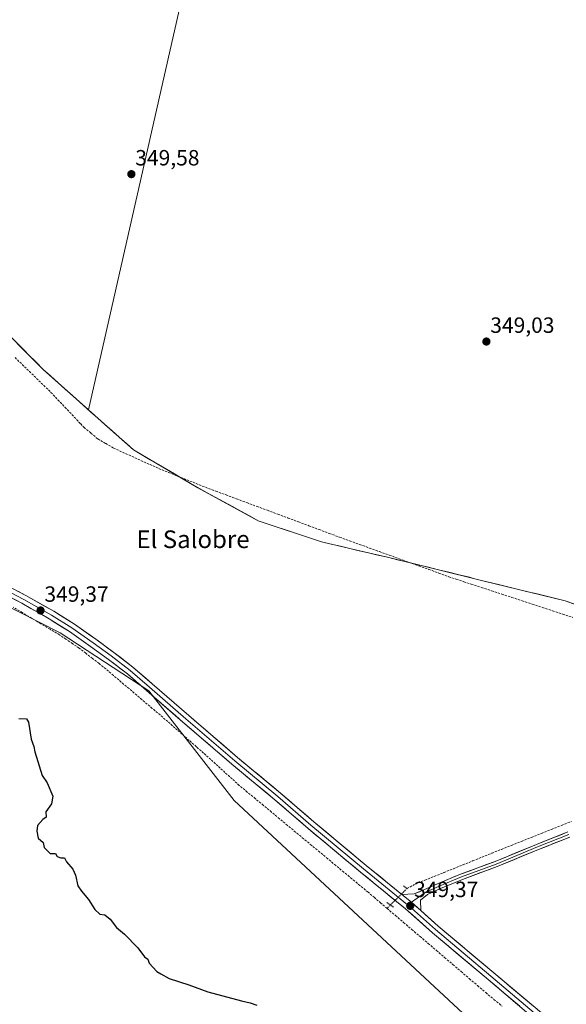
# Model space of a CAD drawing. Units: metres. Extents: x 573650 to 577107, y 4698748 to 4701099.
# Drawn here: x 575808 to 576056, y 4699876 to 4700322 of the extents above; entities that cross this region are included whole.
import ezdxf
from ezdxf.enums import TextEntityAlignment as Align

# ---------------------------------------------------------------- set-up
doc = ezdxf.new("R2010")
doc.units = ezdxf.units.M
doc.header["$MEASUREMENT"] = 0
for name, pattern in [('TRAZO_Y_PUNTO', [1, 0.5, -0.25, 0, -0.25]), ('TRAZOS2', [0.375, 0.25, -0.125]), ('TRAZOSX2', [1.5, 1, -0.5])]:
    doc.linetypes.add(name, pattern=pattern)
for name, color, linetype, lineweight in [('Carátula', 7, 'Continuous', 5), ('Corriente artificial lineal', 5, 'TRAZOSX2', 13), ('Corriente artificial lineal oculto', 135, 'TRAZO_Y_PUNTO', 13), ('Cultivos herbáceos CxS', 92, 'Continuous', 0), ('Curva de nivel maestra', 36, 'Continuous', 30), ('Layer 0', 7, 'Continuous', 0), ('Matorral CxS', 135, 'Continuous', 0), ('Municipio', 9, 'Continuous', 13), ('Municipio CxS', 142, 'Continuous', 0), ('Pastizal CxS', 92, 'Continuous', 0), ('Puente lineal', 2, 'TRAZOS2', 0), ('Punto de cota en terreno', 7, 'Continuous', 0), ('Rótulo de punto de cota en terreno', 19, 'Continuous', 0), ('Texto cartográfico', 19, 'Continuous', 0)]:
    doc.layers.add(name, color=color, linetype=linetype, lineweight=lineweight)
doc.styles.add('Arial', font='txt', dxfattribs={"height": 0.2})

# ---------------------------------------------------------------- blocks, each defined once
blk = doc.blocks.new('*U150')
at = {"layer": 'Cultivos herbáceos CxS', "color": 92, "linetype": 'Continuous', "lineweight": 0}
for points in [[(576085.7953, 4700047.6897, 348.8551), (576055.3055, 4700058.8303, 348.8277), (576017.9453, 4700067.9007, 348.4275), (575974.5951, 4700078.5811, 348.9386), (575962.6757, 4700081.3597, 348.9777), (575944.7657, 4700085.5317, 348.9715), (575915.9355, 4700095.1615, 349.0044), (575888.6065, 4700110.1319, 349.0205), (575859.3657, 4700127.2627, 349.119), (575847.6257, 4700137.6925, 349.2464), (575838.9405, 4700145.4185, 349.4041), (575898.6487, 4700408.8729, 349.732), (576135.8213, 4700538.3555, 348.9425)], [(575533.0469, 4700291.2833, 350.5744), (575578.6265, 4700279.3489, 350.6664), (575594.9135, 4700256.1363, 350.4053), (575629.9383, 4700214.8375, 350.4162), (575631.8655, 4700212.1865, 350.5215), (575647.6603, 4700185.2505, 350.0521), (575701.7135, 4700142.4363, 349.7062), (575712.5689, 4700117.7775, 350.1938), (575707.5101, 4700089.0999, 349.6027), (575779.1627, 4700068.0145, 349.2358), (575826.0235, 4700044.2913, 349.1505), (575866.2947, 4700017.9109, 349.3249), (575905.0701, 4699968.1497, 349.369), (576019.7803, 4699861.6349, 348.8929)]]:
    blk.add_polyline3d(points, dxfattribs=at)
blk = doc.blocks.new('5PATER')
at = {"layer": 'Carátula', "linetype": 'Continuous', "lineweight": 5}
h = blk.add_hatch(color=250, dxfattribs=at)
edge = h.paths.add_edge_path()
edge.add_ellipse((0, 0.01), major_axis=(-1.33, -1.34), ratio=0.999422, start_angle=0, end_angle=360)

msp = doc.modelspace()

# ---------------------------------------------------------------- linework, layer by layer
at = {"layer": 'Corriente artificial lineal', "color": 5, "linetype": 'TRAZOSX2', "lineweight": 13}
for points in [[(575805.6, 4700169.2, 349.4), (575808.85, 4700166.03, 349.42), (575812.11, 4700162.87, 349.38), (575815.37, 4700159.71, 349.35), (575818.62, 4700156.55, 349.33), (575821.88, 4700153.39, 349.37), (575825.07, 4700150.02, 349.39), (575828.25, 4700146.64, 349.32), (575831.44, 4700143.27, 349.32), (575834.62, 4700139.89, 349.19), (575835.4, 4700139.06, 349.12), (575836.86, 4700137.52, 349.07), (575840.03, 4700134.89, 349.05), (575843.19, 4700132.25, 349.09), (575846.75, 4700130.18, 349.09), (575850.3, 4700128.11, 349.23), (575854.44, 4700126.24, 349.15), (575858.58, 4700124.37, 348.84), (575862.72, 4700122.49, 348.98), (575866.86, 4700120.62, 349.06), (575871, 4700118.75, 348.86), (575875.21, 4700117.06, 349.1), (575879.41, 4700115.38, 348.97), (575883.62, 4700113.69, 348.99), (575887.82, 4700112.01, 349.14), (575892.03, 4700110.32, 348.88), (575896.72, 4700108.58, 348.89), (575901.4, 4700106.83, 348.92), (575906.09, 4700105.09, 348.81), (575910.77, 4700103.35, 348.89), (575915.46, 4700101.6, 348.92), (575920.15, 4700099.86, 348.71), (575924.83, 4700098.12, 348.84), (575929.52, 4700096.38, 348.89), (575934.21, 4700094.63, 348.69), (575938.89, 4700092.89, 348.76), (575943.58, 4700091.15, 348.86), (575948.26, 4700089.4, 348.71), (575952.95, 4700087.66, 348.74), (575957.45, 4700086.03, 348.88), (575961.96, 4700084.4, 348.59), (575966.46, 4700082.77, 348.72), (575970.96, 4700081.14, 348.9), (575975.47, 4700079.51, 348.61), (575979.97, 4700077.89, 348.58), (575984.48, 4700076.26, 348.8), (575988.98, 4700074.63, 348.57), (575993.48, 4700073, 348.38), (575997.99, 4700071.37, 348.63), (576002.49, 4700069.74, 348.74), (576005.89, 4700068.61, 348.33), (576009.3, 4700067.49, 348.42), (576012.7, 4700066.36, 348.58), (576017.31, 4700064.86, 348.54), (576021.92, 4700063.35, 348.39), (576026.53, 4700061.85, 348.53), (576031.14, 4700060.34, 348.72), (576035.76, 4700058.84, 348.37), (576040.37, 4700057.33, 348.48), (576044.98, 4700055.83, 348.58), (576049.59, 4700054.32, 348.53), (576054.2, 4700052.82, 348.49), (576058.81, 4700051.31, 348.55)], [(575974.5, 4699919.24, 348.99), (575971.61, 4699921.71, 348.86), (575968.71, 4699924.17, 348.8), (575965.82, 4699926.64, 348.85), (575962.17, 4699929.67, 348.89), (575958.52, 4699932.7, 348.93), (575954.86, 4699935.72, 348.99), (575951.21, 4699938.75, 348.8), (575947.56, 4699941.78, 348.94), (575943.91, 4699944.81, 348.98), (575940.25, 4699947.83, 348.91), (575936.6, 4699950.86, 348.99), (575932.95, 4699953.89, 348.87), (575929.3, 4699956.92, 348.9), (575925.64, 4699959.94, 349), (575921.99, 4699962.97, 348.78), (575918.34, 4699966, 348.87), (575914.69, 4699969.03, 348.82), (575911.03, 4699972.05, 348.86), (575907.38, 4699975.08, 348.94), (575904.14, 4699978.01, 348.98), (575900.9, 4699980.94, 349.13), (575897.67, 4699983.88, 348.98), (575894.43, 4699986.81, 349.05), (575891.19, 4699989.74, 348.97), (575887.94, 4699992.6, 349.08), (575884.69, 4699995.45, 349.16), (575881.44, 4699998.31, 349.12), (575878.19, 4700001.16, 349.23), (575874.94, 4700004.02, 349.22), (575871.42, 4700007.01, 349.21), (575867.9, 4700010, 349.21), (575864.37, 4700012.99, 349.21), (575860.85, 4700015.98, 349.22), (575857.33, 4700018.97, 349.15), (575853.81, 4700021.96, 349.14), (575850.28, 4700024.95, 349.1), (575846.76, 4700027.94, 348.92), (575843.74, 4700030.3, 349.16), (575840.72, 4700032.65, 349.14), (575837.7, 4700035.01, 349.12), (575834.68, 4700037.36, 349.13), (575831.7, 4700039.38, 349.06), (575828.72, 4700041.39, 349.13), (575825.74, 4700043.41, 349.1), (575821.53, 4700045.92, 349.11), (575817.32, 4700048.43, 348.97), (575813.11, 4700050.93, 349.14), (575808.9, 4700053.44, 349.05), (575804.69, 4700055.95, 349.18)], [(575983.49, 4699928.23, 348.34), (575987.2, 4699930.28, 348.46), (575991.55, 4699932.03, 348.51), (575995.9, 4699933.78, 348.12), (576000.25, 4699935.54, 348.44), (576004.6, 4699937.29, 348.44), (576008.95, 4699939.04, 348.2), (576013.3, 4699940.79, 348.46), (576017.65, 4699942.55, 348.37), (576022, 4699944.3, 348.16), (576026.35, 4699946.05, 348.53), (576030.9, 4699947.86, 348.23), (576035.45, 4699949.68, 348.24), (576040, 4699951.49, 348.45), (576044.55, 4699953.3, 348.09), (576049.1, 4699955.12, 348.39), (576053.65, 4699956.93, 348.47), (576058.2, 4699958.74, 348.04)], [(575974.5, 4699919.24, 348.99), (575975.97, 4699920.82, 349.02)], [(575974.5, 4699919.24, 348.99), (575978.23, 4699916.06, 348.96), (575981.96, 4699912.88, 348.78), (575985.69, 4699909.7, 348.76), (575989.42, 4699906.52, 348.81), (575993.15, 4699903.34, 348.67), (575996.88, 4699900.16, 348.85), (576000.61, 4699896.97, 348.83), (576004.34, 4699893.79, 348.79), (576008.07, 4699890.61, 348.81), (576011.8, 4699887.43, 348.69), (576015.53, 4699884.25, 348.54), (576019.26, 4699881.07, 348.63), (576022.98, 4699877.98, 348.57), (576026.69, 4699874.88, 348.49)]]:
    msp.add_polyline3d(points, dxfattribs=at)
at = {"layer": 'Corriente artificial lineal oculto', "color": 135, "linetype": 'TRAZO_Y_PUNTO', "lineweight": 13}
msp.add_polyline3d([(575975.97, 4699920.82, 349.02), (575978.48, 4699923.29, 349.23), (575980.98, 4699925.76, 348.9), (575983.49, 4699928.23, 348.34)], dxfattribs=at)
at = {"layer": 'Cultivos herbáceos CxS', "color": 92, "linetype": 'Continuous', "lineweight": 0}
for points in [[(575324.55, 4700590.43, 352.07), (575327.23, 4700588.84, 352.06), (575352.6, 4700560.65, 351.88), (575392.27, 4700534.19, 351.14), (575423.23, 4700483.65, 351.11), (575430.21, 4700474.3, 351.25), (575441.57, 4700416.01, 350.7), (575455.49, 4700359.6, 350.44), (575473.2, 4700330.92, 350.64), (575533.05, 4700291.28, 350.57), (575578.63, 4700279.35, 350.67), (575594.91, 4700256.14, 350.41), (575629.94, 4700214.84, 350.42), (575631.87, 4700212.19, 350.52), (575647.66, 4700185.25, 350.05), (575701.71, 4700142.44, 349.71), (575712.57, 4700117.78, 350.19), (575707.51, 4700089.1, 349.6), (575779.16, 4700068.01, 349.24), (575826.02, 4700044.29, 349.15), (575866.29, 4700017.91, 349.32), (575905.07, 4699968.15, 349.37), (576019.78, 4699861.63, 348.89)], [(576135.82, 4700538.36, 348.94), (575898.65, 4700408.87, 349.73), (575838.94, 4700145.42, 349.4)], [(575838.94, 4700145.42, 349.4), (575847.63, 4700137.69, 349.25), (575859.37, 4700127.26, 349.12), (575888.61, 4700110.13, 349.02), (575915.94, 4700095.16, 349), (575944.77, 4700085.53, 348.97), (575962.68, 4700081.36, 348.98), (575974.6, 4700078.58, 348.94), (576017.95, 4700067.9, 348.43), (576055.31, 4700058.83, 348.83), (576085.8, 4700047.69, 348.86)]]:
    msp.add_polyline3d(points, dxfattribs=at)
at = {"layer": 'Curva de nivel maestra', "color": 36, "linetype": 'Continuous', "lineweight": 30}
msp.add_polyline3d([(575807.34, 4700005.42, 350), (575810.79, 4700005.2, 350), (575811.74, 4700003.7, 350), (575812.95, 4699996.09, 350), (575814.08, 4699992.66, 350), (575814.63, 4699990.28, 350), (575817.98, 4699979.61, 350), (575820.15, 4699976.22, 350), (575822.68, 4699970.22, 350), (575822.16, 4699966.66, 350), (575819.61, 4699963.08, 350), (575819.76, 4699960.63, 350), (575818.14, 4699959.55, 350), (575815.76, 4699956.88, 350), (575815.54, 4699954.33, 350), (575816.07, 4699951.12, 350), (575818.35, 4699949.16, 350), (575818.8, 4699946.95, 350), (575821.56, 4699944.23, 350), (575824.01, 4699944.17, 350), (575824.67, 4699942.88, 350), (575826.34, 4699942.21, 350), (575828.01, 4699942.22, 350), (575829.01, 4699940.33, 350), (575831.77, 4699937.09, 350), (575833.02, 4699934.34, 350), (575834.1, 4699929.43, 350), (575835.79, 4699927.12, 350), (575838.92, 4699923.25, 350), (575841.82, 4699918.81, 350), (575844.06, 4699916.72, 350), (575846.32, 4699916.32, 350), (575848.73, 4699914.39, 350), (575851.63, 4699910.62, 350), (575855.23, 4699907.56, 350), (575861.33, 4699901.34, 350), (575864.33, 4699897.34, 350), (575865.94, 4699896.28, 350), (575866.44, 4699894.45, 350), (575869.98, 4699890.65, 350), (575871.75, 4699889.58, 350), (575875.57, 4699887.53, 350), (575884.5, 4699884.66, 350), (575893.04, 4699881.38, 350), (575908.33, 4699877.34, 350), (575912.33, 4699876.48, 350), (575915.33, 4699875.34, 350)], dxfattribs=at)
at = {"layer": 'Layer 0', "linetype": 'Continuous', "lineweight": 0}
for points in [[(575792.25, 4700070.77), (575810.54, 4700061.23), (575823.18, 4700054.04), (575832.51, 4700048.17), (575842.23, 4700041.39), (575850.47, 4700035.41), (575859.13, 4700028.74), (575867.91, 4700021.16), (575884.44, 4700006.74), (575906.65, 4699987.71), (575926.1, 4699971.57), (575941.18, 4699958.6), (575964.97, 4699938.78), (575981.15, 4699925.63)], [(576041.92, 4699868.76), (576020.36, 4699887.02), (575995.07, 4699908.2), (575982.91, 4699919.04), (575962.43, 4699935.69), (575938.6, 4699955.55), (575923.52, 4699968.51), (575904.07, 4699984.65), (575881.83, 4700003.72), (575865.29, 4700018.14), (575856.6, 4700025.64), (575848.07, 4700032.2), (575839.91, 4700038.13), (575830.3, 4700044.84), (575821.12, 4700050.61), (575808.62, 4700057.71), (575790.4, 4700067.22)], [(575791.32, 4700068.99), (575809.58, 4700059.47), (575822.15, 4700052.33), (575831.41, 4700046.5), (575841.07, 4700039.76), (575849.27, 4700033.8), (575857.87, 4700027.19), (575866.6, 4700019.65), (575883.14, 4700005.23), (575905.36, 4699986.18), (575924.81, 4699970.04), (575939.89, 4699957.08), (575963.7, 4699937.23), (575983.8, 4699920.89)], [(575981.15, 4699925.63), (575986.76, 4699925.83), (575991.53, 4699927.77), (575997.65, 4699930.57), (576007.79, 4699934.77), (576023.49, 4699940.58), (576042.34, 4699948.32), (576056.51, 4699953.93)], [(576056.97, 4699952.77), (576042.8, 4699947.16), (576023.94, 4699939.41), (576008.25, 4699933.6), (575998.15, 4699929.42), (575992.14, 4699926.67), (575988.06, 4699923.92), (575985.5, 4699922.09)], [(576057.43, 4699951.61), (576043.27, 4699946), (576024.4, 4699938.25), (576008.7, 4699932.44), (575998.65, 4699928.28), (575992.75, 4699925.58), (575989.67, 4699922.93), (575989.78, 4699918.27)], [(575981.15, 4699925.63), (575985.5, 4699922.09), (575989.78, 4699918.27)], [(575981.15, 4699925.63), (575985.5, 4699922.09), (575989.78, 4699918.27)], [(575985.5, 4699922.09), (575983.8, 4699920.89)], [(575983.8, 4699920.89), (575984.24, 4699920.53), (575996.38, 4699909.71), (576021.64, 4699888.55), (576043.21, 4699870.29)], [(575989.78, 4699918.27), (575997.68, 4699911.23), (576022.93, 4699890.08), (576044.5, 4699871.82)]]:
    msp.add_lwpolyline(points, dxfattribs=at)
for points in [[(575806.88, 4700063.13, 349.13), (575810.54, 4700061.23, 349.21), (575814.75, 4700058.83, 349.17), (575818.96, 4700056.44, 349.15), (575823.18, 4700054.04, 349.24), (575826.29, 4700052.09, 349.1), (575829.4, 4700050.13, 349.24), (575832.51, 4700048.17, 349.24), (575835.75, 4700045.91, 349.19), (575838.99, 4700043.65, 349.25), (575842.23, 4700041.39, 349.22), (575844.97, 4700039.39, 349.28), (575847.72, 4700037.4, 349.24), (575850.47, 4700035.41, 349.26), (575853.35, 4700033.18, 349.19), (575856.24, 4700030.96, 349.15), (575859.13, 4700028.74, 349.1), (575862.06, 4700026.21, 349.09), (575864.98, 4700023.69, 349.01), (575867.91, 4700021.16, 349.06), (575871.22, 4700018.28, 348.9), (575874.52, 4700015.39, 349.04), (575877.83, 4700012.51, 349.04), (575881.14, 4700009.63, 349.17), (575884.44, 4700006.74, 349.11), (575888.14, 4700003.57, 349.09), (575891.85, 4700000.4, 349.08), (575895.55, 4699997.23, 348.97), (575899.25, 4699994.05, 348.99), (575902.95, 4699990.88, 349), (575906.65, 4699987.71, 348.94), (575909.89, 4699985.02, 349.03), (575913.13, 4699982.33, 349), (575916.37, 4699979.64, 349.09), (575919.62, 4699976.95, 349.03), (575922.86, 4699974.26, 349.12), (575926.1, 4699971.57, 349), (575929.87, 4699968.33, 348.96), (575933.64, 4699965.08, 349.06), (575937.41, 4699961.84, 349.04), (575941.18, 4699958.6, 349.18), (575944.58, 4699955.77, 349.1), (575947.98, 4699952.94, 349.07), (575951.38, 4699950.1, 349.13), (575954.78, 4699947.27, 349.02), (575958.17, 4699944.44, 349.08), (575961.57, 4699941.61, 348.97), (575964.97, 4699938.78, 349), (575968.21, 4699936.15, 349.02), (575971.44, 4699933.52, 348.97), (575974.68, 4699930.89, 349.04), (575977.91, 4699928.26, 348.92), (575981.15, 4699925.63, 348.91), (575981.15, 4699925.63, 348.91), (575983.32, 4699923.86, 349.2), (575985.5, 4699922.09, 349.25), (575987.64, 4699920.18, 349.14), (575988.55, 4699919.37, 349.09), (575989.78, 4699918.27, 349.03), (575991.59, 4699916.66, 348.96), (575994.64, 4699913.94, 348.89), (575997.68, 4699911.23, 348.92), (576001.29, 4699908.21, 349), (576004.9, 4699905.18, 348.94), (576008.51, 4699902.16, 348.91), (576012.11, 4699899.14, 349), (576015.72, 4699896.12, 348.92), (576019.33, 4699893.1, 348.9), (576022.93, 4699890.08, 348.95), (576026.53, 4699887.04, 348.81), (576030.12, 4699883.99, 348.84), (576033.71, 4699880.95, 348.89), (576037.31, 4699877.91, 348.88), (576040.9, 4699874.86, 348.92)], [(576034.73, 4699874.85, 348.89), (576031.14, 4699877.89, 349.05), (576027.54, 4699880.93, 348.97), (576023.95, 4699883.98, 348.98), (576020.36, 4699887.02, 349.03), (576016.74, 4699890.04, 349.02), (576013.13, 4699893.07, 349.07), (576009.52, 4699896.1, 349.02), (576005.91, 4699899.12, 349.06), (576002.29, 4699902.15, 349.06), (575998.68, 4699905.17, 349.05), (575995.07, 4699908.2, 349.11), (575992.03, 4699910.91, 349.07), (575988.99, 4699913.62, 349.11), (575985.95, 4699916.33, 349.12), (575982.91, 4699919.04, 349.18), (575979.5, 4699921.81, 349.18), (575976.08, 4699924.59, 349.16), (575972.67, 4699927.36, 349.12), (575969.26, 4699930.14, 349.07), (575965.84, 4699932.91, 349.21), (575962.43, 4699935.69, 349.13), (575959.03, 4699938.52, 349.25), (575955.62, 4699941.36, 349.23), (575952.22, 4699944.2, 349.22), (575948.81, 4699947.04, 349.21), (575945.41, 4699949.87, 349.19), (575942, 4699952.71, 349.25), (575938.6, 4699955.55, 349.19), (575934.83, 4699958.79, 349.12), (575931.06, 4699962.03, 349.14), (575927.29, 4699965.27, 349.12), (575923.52, 4699968.51, 349.18), (575920.28, 4699971.2, 349.15), (575917.03, 4699973.89, 349.26), (575913.79, 4699976.58, 349.14), (575910.55, 4699979.27, 349.18), (575907.31, 4699981.96, 349.12), (575904.07, 4699984.65, 349.16), (575900.36, 4699987.83, 349.23), (575896.66, 4699991.01, 349.19), (575892.95, 4699994.18, 349.17), (575889.24, 4699997.36, 349.21), (575885.53, 4700000.54, 349.21), (575881.83, 4700003.72, 349.28), (575878.52, 4700006.6, 349.27), (575875.21, 4700009.49, 349.27), (575871.9, 4700012.37, 349.29), (575868.6, 4700015.25, 349.23), (575865.29, 4700018.14, 349.32), (575862.39, 4700020.64, 349.27), (575859.5, 4700023.14, 349.33), (575856.6, 4700025.64, 349.32), (575853.76, 4700027.83, 349.29), (575850.92, 4700030.01, 349.27), (575848.07, 4700032.2, 349.24), (575845.35, 4700034.18, 349.28), (575842.63, 4700036.15, 349.26), (575839.91, 4700038.13, 349.3), (575836.71, 4700040.36, 349.26), (575833.5, 4700042.6, 349.21), (575830.3, 4700044.84, 349.16), (575827.24, 4700046.76, 349.23), (575824.18, 4700048.68, 349.16), (575821.12, 4700050.61, 349.16), (575816.96, 4700052.98, 349.22), (575812.79, 4700055.34, 349.17), (575808.62, 4700057.71, 349.31), (575804.98, 4700059.61, 349.25)], [(576057.43, 4699951.61, 348.83), (576053.89, 4699950.21, 348.66), (576050.35, 4699948.8, 348.75), (576046.81, 4699947.4, 348.94), (576043.27, 4699946, 348.77), (576039.5, 4699944.45, 348.71), (576035.72, 4699942.9, 348.96), (576031.95, 4699941.35, 348.85), (576028.17, 4699939.8, 348.69), (576024.4, 4699938.25, 348.88), (576020.47, 4699936.8, 348.89), (576016.55, 4699935.34, 348.68), (576012.63, 4699933.89, 348.83), (576008.7, 4699932.44, 348.91), (576005.35, 4699931.05, 348.72), (576002, 4699929.67, 348.61), (575998.65, 4699928.28, 348.92), (575995.7, 4699926.93, 348.95), (575992.75, 4699925.58, 348.88), (575989.67, 4699922.93, 349.05), (575989.78, 4699918.27, 348.97), (575988.55, 4699919.37, 349.09), (575987.64, 4699920.18, 349.17), (575985.5, 4699922.09, 349.25), (575983.32, 4699923.86, 349.2), (575981.15, 4699925.63, 348.91), (575983.96, 4699925.73, 348.82), (575986.76, 4699925.83, 348.76), (575989.15, 4699926.8, 348.71), (575991.53, 4699927.77, 348.83), (575994.59, 4699929.17, 348.88), (575997.65, 4699930.57, 348.63), (576001.03, 4699931.97, 348.43), (576004.41, 4699933.37, 348.71), (576007.79, 4699934.77, 348.77), (576011.71, 4699936.22, 348.51), (576015.64, 4699937.67, 348.69), (576019.56, 4699939.13, 348.86), (576023.49, 4699940.58, 348.63), (576027.26, 4699942.13, 348.6), (576031.03, 4699943.68, 348.96), (576034.8, 4699945.22, 348.69), (576038.57, 4699946.77, 348.58), (576042.34, 4699948.32, 348.91), (576045.88, 4699949.72, 348.78), (576049.42, 4699951.12, 348.56), (576052.97, 4699952.53, 348.67), (576056.51, 4699953.93, 348.93)]]:
    msp.add_polyline3d(points, dxfattribs=at)
at = {"layer": 'Matorral CxS', "color": 135, "linetype": 'Continuous', "lineweight": 0}
for points in [[(576135.82, 4700538.36, 348.94), (575898.65, 4700408.87, 349.73), (575838.94, 4700145.42, 349.4), (575838.94, 4700145.42, 349.4), (575838.94, 4700145.42, 349.4), (575818.3, 4700163.77, 349.5), (575758.02, 4700224.6, 349.6), (575683.26, 4700300.85, 350.06), (575618.35, 4700370.17, 350.26), (575548.86, 4700436.28, 350.72), (575491.41, 4700491.78, 351.19), (575440.68, 4700517.94, 351.38), (575412.32, 4700537.44, 351.2), (575394.59, 4700556.93, 351.51), (575352.05, 4700588.84, 351.8), (575334.16, 4700613.73, 351.98), (575361.07, 4700702.97, 351.89)], [(575334.16, 4700613.73, 351.98), (575352.05, 4700588.84, 351.8), (575394.59, 4700556.93, 351.51), (575412.32, 4700537.44, 351.2), (575440.68, 4700517.94, 351.38), (575491.41, 4700491.78, 351.19), (575548.86, 4700436.28, 350.72), (575618.35, 4700370.17, 350.26), (575683.26, 4700300.85, 350.06), (575758.02, 4700224.6, 349.6), (575818.3, 4700163.77, 349.5), (575838.94, 4700145.42, 349.4), (575838.94, 4700145.42, 349.4)], [(576135.82, 4700538.36, 348.94), (575898.65, 4700408.87, 349.73), (575838.94, 4700145.42, 349.4)]]:
    msp.add_polyline3d(points, dxfattribs=at)
at = {"layer": 'Municipio', "color": 9, "linetype": 'Continuous', "lineweight": 13}
msp.add_polyline3d([(576059.68, 4700057.24, 348.76), (576055.32, 4700058.84, 348.8), (576051.08, 4700059.87, 348.8), (576046.85, 4700060.89, 348.73), (576042.61, 4700061.92, 348.68), (576038.38, 4700062.95, 348.78), (576034.14, 4700063.98, 348.82), (576029.91, 4700065, 348.72), (576025.67, 4700066.03, 348.68), (576021.82, 4700066.96, 348.8), (576017.96, 4700067.9, 348.78), (576013.73, 4700068.97, 348.59), (576011.85, 4700069.47, 348.54), (576007.2, 4700070.61, 348.66), (576002.54, 4700071.75, 348.81), (575997.88, 4700072.89, 348.48), (575993.23, 4700074.03, 348.39), (575988.58, 4700075.17, 348.65), (575983.92, 4700076.31, 348.8), (575979.26, 4700077.45, 348.6), (575974.61, 4700078.59, 348.58), (575970.35, 4700079.58, 348.87), (575966.08, 4700080.57, 348.83), (575961.82, 4700081.56, 348.67), (575957.56, 4700082.56, 348.73), (575953.3, 4700083.55, 348.87), (575949.03, 4700084.54, 348.88), (575944.77, 4700085.53, 348.86), (575940.65, 4700086.91, 348.88), (575936.54, 4700088.28, 348.95), (575932.42, 4700089.66, 348.88), (575928.3, 4700091.03, 348.88), (575924.18, 4700092.41, 348.95), (575920.07, 4700093.78, 348.96), (575915.95, 4700095.16, 348.86), (575912.05, 4700097.3, 348.93), (575908.14, 4700099.45, 348.96), (575904.24, 4700101.59, 348.87), (575900.33, 4700103.73, 348.92), (575896.43, 4700105.87, 349.02), (575892.52, 4700108.02, 348.78), (575888.62, 4700110.16, 349.02), (575885.05, 4700112.25, 349.11), (575881.49, 4700114.34, 348.88), (575877.92, 4700116.42, 349.07), (575874.36, 4700118.51, 349.08), (575870.79, 4700120.6, 349.01), (575866.98, 4700122.83, 349.13), (575863.18, 4700125.05, 349.03), (575859.37, 4700127.28, 349.14), (575856.12, 4700130.16, 349.27), (575852.88, 4700133.05, 349.24), (575849.63, 4700135.93, 349.25), (575846.39, 4700138.81, 349.29), (575843.14, 4700141.69, 349.35), (575839.9, 4700144.58, 349.38), (575836.65, 4700147.46, 349.44), (575834.94, 4700148.97, 349.45), (575831.61, 4700151.93, 349.46), (575828.29, 4700154.89, 349.55), (575824.96, 4700157.86, 349.48), (575821.64, 4700160.82, 349.48), (575818.31, 4700163.78, 349.46), (575814.96, 4700167.16, 349.47), (575811.61, 4700170.54, 349.5), (575808.26, 4700173.91, 349.52), (575804.91, 4700177.29, 349.53)], dxfattribs=at)
msp.add_polyline3d([(576059.68, 4700057.24, 348.76), (576055.32, 4700058.84, 348.8), (576051.08, 4700059.87, 348.8), (576046.85, 4700060.89, 348.73), (576042.61, 4700061.92, 348.68), (576038.38, 4700062.95, 348.78), (576034.14, 4700063.98, 348.82), (576029.91, 4700065, 348.72), (576025.67, 4700066.03, 348.68), (576021.82, 4700066.96, 348.8), (576017.96, 4700067.9, 348.78), (576013.73, 4700068.97, 348.59), (576011.85, 4700069.47, 348.54), (576007.2, 4700070.61, 348.66), (576002.54, 4700071.75, 348.81), (575997.88, 4700072.89, 348.48), (575993.23, 4700074.03, 348.39), (575988.58, 4700075.17, 348.65), (575983.92, 4700076.31, 348.8), (575979.26, 4700077.45, 348.6), (575974.61, 4700078.59, 348.58), (575970.35, 4700079.58, 348.87), (575966.08, 4700080.57, 348.83), (575961.82, 4700081.56, 348.67), (575957.56, 4700082.56, 348.73), (575953.3, 4700083.55, 348.87), (575949.03, 4700084.54, 348.88), (575944.77, 4700085.53, 348.86), (575940.65, 4700086.91, 348.88), (575936.54, 4700088.28, 348.95), (575932.42, 4700089.66, 348.88), (575928.3, 4700091.03, 348.88), (575924.18, 4700092.41, 348.95), (575920.07, 4700093.78, 348.96), (575915.95, 4700095.16, 348.86), (575912.05, 4700097.3, 348.93), (575908.14, 4700099.45, 348.96), (575904.24, 4700101.59, 348.87), (575900.33, 4700103.73, 348.92), (575896.43, 4700105.87, 349.02), (575892.52, 4700108.02, 348.78), (575888.62, 4700110.16, 349.02), (575885.05, 4700112.25, 349.11), (575881.49, 4700114.34, 348.88), (575877.92, 4700116.42, 349.07), (575874.36, 4700118.51, 349.08), (575870.79, 4700120.6, 349.01), (575866.98, 4700122.83, 349.13), (575863.18, 4700125.05, 349.03), (575859.37, 4700127.28, 349.14), (575856.12, 4700130.16, 349.27), (575852.88, 4700133.05, 349.24), (575849.63, 4700135.93, 349.25), (575846.39, 4700138.81, 349.29), (575843.14, 4700141.69, 349.35), (575839.9, 4700144.58, 349.38), (575836.65, 4700147.46, 349.44), (575834.94, 4700148.97, 349.45), (575831.61, 4700151.93, 349.46), (575828.29, 4700154.89, 349.55), (575824.96, 4700157.86, 349.48), (575821.64, 4700160.82, 349.48), (575818.31, 4700163.78, 349.46), (575814.96, 4700167.16, 349.47), (575811.61, 4700170.54, 349.5), (575808.26, 4700173.91, 349.52), (575804.91, 4700177.29, 349.53)], dxfattribs=at)
at = {"layer": 'Municipio CxS', "color": 142, "linetype": 'Continuous', "lineweight": 0}
for points in [[(575804.91, 4700177.29, 349.53), (575808.26, 4700173.91, 349.52), (575811.61, 4700170.54, 349.5), (575814.96, 4700167.16, 349.47), (575818.31, 4700163.78, 349.46), (575821.64, 4700160.82, 349.48), (575824.96, 4700157.86, 349.48), (575828.29, 4700154.89, 349.55), (575831.61, 4700151.93, 349.46), (575834.94, 4700148.97, 349.45), (575836.65, 4700147.46, 349.44), (575839.9, 4700144.58, 349.38), (575843.14, 4700141.69, 349.35), (575846.39, 4700138.81, 349.29), (575849.63, 4700135.93, 349.25), (575852.88, 4700133.05, 349.24), (575856.12, 4700130.16, 349.27), (575859.37, 4700127.28, 349.14), (575863.18, 4700125.05, 349.03), (575866.98, 4700122.83, 349.13), (575870.79, 4700120.6, 349.01), (575874.36, 4700118.51, 349.08), (575877.92, 4700116.42, 349.07), (575881.49, 4700114.34, 348.88), (575885.05, 4700112.25, 349.11), (575888.62, 4700110.16, 349.02), (575892.52, 4700108.02, 348.78), (575896.43, 4700105.87, 349.02), (575900.33, 4700103.73, 348.92), (575904.24, 4700101.59, 348.87), (575908.14, 4700099.45, 348.96), (575912.05, 4700097.3, 348.93), (575915.95, 4700095.16, 348.86), (575920.07, 4700093.78, 348.96), (575924.18, 4700092.41, 348.95), (575928.3, 4700091.03, 348.88), (575932.42, 4700089.66, 348.88), (575936.54, 4700088.28, 348.95), (575940.65, 4700086.91, 348.88), (575944.77, 4700085.53, 348.86), (575949.03, 4700084.54, 348.88), (575953.3, 4700083.55, 348.87), (575957.56, 4700082.56, 348.73), (575961.82, 4700081.56, 348.67), (575966.08, 4700080.57, 348.83), (575970.35, 4700079.58, 348.87), (575974.61, 4700078.59, 348.58), (575979.26, 4700077.45, 348.6), (575983.92, 4700076.31, 348.8), (575988.58, 4700075.17, 348.65), (575993.23, 4700074.03, 348.39), (575997.88, 4700072.89, 348.48), (576002.54, 4700071.75, 348.81), (576007.2, 4700070.61, 348.66), (576011.85, 4700069.47, 348.54), (576013.73, 4700068.97, 348.59), (576017.96, 4700067.9, 348.78), (576021.82, 4700066.96, 348.8), (576025.67, 4700066.03, 348.68), (576029.91, 4700065, 348.72), (576034.14, 4700063.98, 348.82), (576038.38, 4700062.95, 348.78), (576042.61, 4700061.92, 348.68), (576046.85, 4700060.89, 348.73), (576051.08, 4700059.87, 348.8), (576055.32, 4700058.84, 348.8), (576059.68, 4700057.24, 348.76)], [(576059.68, 4700057.24, 348.76), (576055.32, 4700058.84, 348.8), (576051.08, 4700059.87, 348.8), (576046.85, 4700060.89, 348.73), (576042.61, 4700061.92, 348.68), (576038.38, 4700062.95, 348.78), (576034.14, 4700063.98, 348.82), (576029.91, 4700065, 348.72), (576025.67, 4700066.03, 348.68), (576021.82, 4700066.96, 348.8), (576017.96, 4700067.9, 348.78), (576013.73, 4700068.97, 348.59), (576011.85, 4700069.47, 348.54), (576007.2, 4700070.61, 348.66), (576002.54, 4700071.75, 348.81), (575997.88, 4700072.89, 348.48), (575993.23, 4700074.03, 348.39), (575988.58, 4700075.17, 348.65), (575983.92, 4700076.31, 348.8), (575979.26, 4700077.45, 348.6), (575974.61, 4700078.59, 348.58), (575970.35, 4700079.58, 348.87), (575966.08, 4700080.57, 348.83), (575961.82, 4700081.56, 348.67), (575957.56, 4700082.56, 348.73), (575953.3, 4700083.55, 348.87), (575949.03, 4700084.54, 348.88), (575944.77, 4700085.53, 348.86), (575940.65, 4700086.91, 348.88), (575936.54, 4700088.28, 348.95), (575932.42, 4700089.66, 348.88), (575928.3, 4700091.03, 348.88), (575924.18, 4700092.41, 348.95), (575920.07, 4700093.78, 348.96), (575915.95, 4700095.16, 348.86), (575912.05, 4700097.3, 348.93), (575908.14, 4700099.45, 348.96), (575904.24, 4700101.59, 348.87), (575900.33, 4700103.73, 348.92), (575896.43, 4700105.87, 349.02), (575892.52, 4700108.02, 348.78), (575888.62, 4700110.16, 349.02), (575885.05, 4700112.25, 349.11), (575881.49, 4700114.34, 348.88), (575877.92, 4700116.42, 349.07), (575874.36, 4700118.51, 349.08), (575870.79, 4700120.6, 349.01), (575866.98, 4700122.83, 349.13), (575863.18, 4700125.05, 349.03), (575859.37, 4700127.28, 349.14), (575856.12, 4700130.16, 349.27), (575852.88, 4700133.05, 349.24), (575849.63, 4700135.93, 349.25), (575846.39, 4700138.81, 349.29), (575843.14, 4700141.69, 349.35), (575839.9, 4700144.58, 349.38), (575836.65, 4700147.46, 349.44), (575834.94, 4700148.97, 349.45), (575831.61, 4700151.93, 349.46), (575828.29, 4700154.89, 349.55), (575824.96, 4700157.86, 349.48), (575821.64, 4700160.82, 349.48), (575818.31, 4700163.78, 349.46), (575814.96, 4700167.16, 349.47), (575811.61, 4700170.54, 349.5), (575808.26, 4700173.91, 349.52), (575804.91, 4700177.29, 349.53)]]:
    msp.add_polyline3d(points, dxfattribs=at)
at = {"layer": 'Pastizal CxS', "color": 92, "linetype": 'Continuous', "lineweight": 0}
for points in [[(575334.16, 4700613.73, 351.98), (575352.05, 4700588.84, 351.8), (575394.59, 4700556.93, 351.51), (575412.32, 4700537.44, 351.2), (575440.68, 4700517.94, 351.38), (575491.41, 4700491.78, 351.19), (575548.86, 4700436.28, 350.72), (575618.35, 4700370.17, 350.26), (575683.26, 4700300.85, 350.06), (575758.02, 4700224.6, 349.6), (575818.3, 4700163.77, 349.5), (575838.94, 4700145.42, 349.4), (575838.94, 4700145.42, 349.4)], [(575324.55, 4700590.43, 352.07), (575327.23, 4700588.84, 352.06), (575352.6, 4700560.65, 351.88), (575392.27, 4700534.19, 351.14), (575423.23, 4700483.65, 351.11), (575430.21, 4700474.3, 351.25), (575441.57, 4700416.01, 350.7), (575455.49, 4700359.6, 350.44), (575473.2, 4700330.92, 350.64), (575533.05, 4700291.28, 350.57), (575578.63, 4700279.35, 350.67), (575594.91, 4700256.14, 350.41), (575629.94, 4700214.84, 350.42), (575631.87, 4700212.19, 350.52), (575647.66, 4700185.25, 350.05), (575701.71, 4700142.44, 349.71), (575712.57, 4700117.78, 350.19), (575707.51, 4700089.1, 349.6), (575779.16, 4700068.01, 349.24), (575826.02, 4700044.29, 349.15), (575866.29, 4700017.91, 349.32), (575905.07, 4699968.15, 349.37), (576019.78, 4699861.63, 348.89)], [(575491.41, 4700491.78, 351.19), (575548.86, 4700436.28, 350.72), (575618.35, 4700370.17, 350.26), (575683.26, 4700300.85, 350.06), (575758.02, 4700224.6, 349.6), (575818.3, 4700163.77, 349.5), (575838.94, 4700145.42, 349.4), (575838.94, 4700145.42, 349.4), (575847.63, 4700137.69, 349.25), (575859.37, 4700127.26, 349.12), (575888.61, 4700110.13, 349.02), (575915.94, 4700095.16, 349), (575944.77, 4700085.53, 348.97), (575962.68, 4700081.36, 348.98), (575974.6, 4700078.58, 348.94), (576017.95, 4700067.9, 348.43), (576055.31, 4700058.83, 348.83), (576085.8, 4700047.69, 348.86)], [(576019.78, 4699861.63, 348.89), (575905.07, 4699968.15, 349.37), (575866.29, 4700017.91, 349.32), (575826.02, 4700044.29, 349.15), (575779.16, 4700068.01, 349.24), (575707.51, 4700089.1, 349.6), (575712.57, 4700117.78, 350.19), (575701.71, 4700142.44, 349.71), (575647.66, 4700185.25, 350.05), (575631.87, 4700212.19, 350.52), (575629.94, 4700214.84, 350.42), (575594.91, 4700256.14, 350.41), (575578.63, 4700279.35, 350.67), (575533.05, 4700291.28, 350.57)], [(575838.94, 4700145.42, 349.4), (575847.63, 4700137.69, 349.25), (575859.37, 4700127.26, 349.12), (575888.61, 4700110.13, 349.02), (575915.94, 4700095.16, 349), (575944.77, 4700085.53, 348.97), (575962.68, 4700081.36, 348.98), (575974.6, 4700078.58, 348.94), (576017.95, 4700067.9, 348.43), (576055.31, 4700058.83, 348.83), (576085.8, 4700047.69, 348.86)]]:
    msp.add_polyline3d(points, dxfattribs=at)
at = {"layer": 'Puente lineal', "color": 2, "linetype": 'TRAZOS2', "lineweight": 0}
for points in [[(575981.89, 4699929.44, 348.43), (575983.49, 4699928.23, 348.34), (575983.73, 4699928.04, 348.37)], [(575974.32, 4699921.96, 348.98), (575975.97, 4699920.82, 349.02), (575977.39, 4699919.84, 348.99)]]:
    msp.add_polyline3d(points, dxfattribs=at)

# ---------------------------------------------------------------- block references
at = {"layer": 'Cultivos herbáceos CxS', "color": 92, "linetype": 'Continuous', "lineweight": 0}
msp.add_blockref('*U150', (0, 0), dxfattribs=at)
at = {"layer": 'Punto de cota en terreno', "linetype": 'Continuous', "lineweight": 0}
for p in [(575858.41, 4700252.37, 349.58), (576019.56, 4700176.43, 349.03), (575817.18, 4700054.42, 349.37), (575984.98, 4699920.43, 349.37)]:
    msp.add_blockref('5PATER', p, dxfattribs=at)

# ---------------------------------------------------------------- texts
at = {"layer": 'Rótulo de punto de cota en terreno', "color": 19, "linetype": 'Continuous', "lineweight": 0, "style": 'Arial'}
for s, p in [('349,58', (575860.17, 4700254.13)), ('349,03', (576021.32, 4700178.19)), ('349,37', (575818.94, 4700056.18)), ('349,37', (575986.74, 4699922.19))]:
    msp.add_text(s, height=7, dxfattribs=at).set_placement(p, align=Align.BOTTOM_LEFT)
at = {"layer": 'Texto cartográfico', "color": 19, "linetype": 'Continuous', "lineweight": 0, "style": 'Arial'}
msp.add_text('El Salobre', height=8, dxfattribs=at).set_placement((575886.37, 4700086.74), align=Align.MIDDLE_CENTER)

doc.saveas('drawing.dxf')
